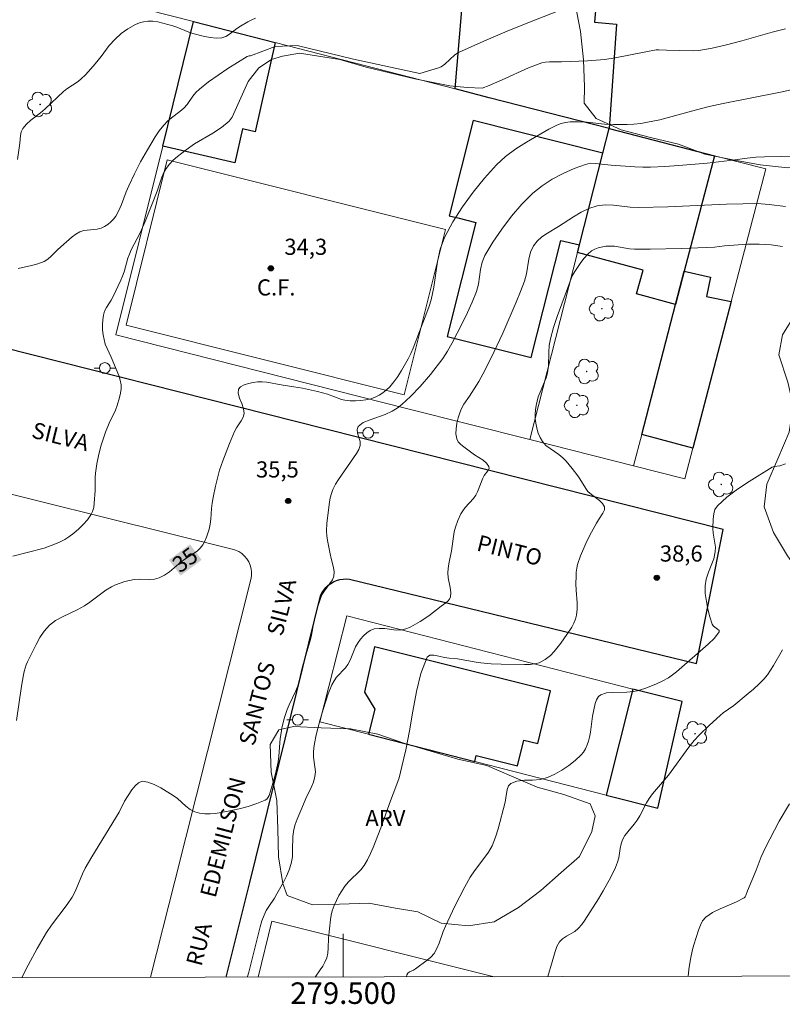
# Model space of a CAD drawing. Units: metres. Extents: x 279271 to 279786, y 1662696 to 1663261.
# Drawn here: x 279470 to 279541, y 1662699 to 1662791 of the extents above; entities that cross this region are included whole.
import ezdxf
from ezdxf.enums import TextEntityAlignment as Align

# ---------------------------------------------------------------- set-up
doc = ezdxf.new("R2010")
doc.units = ezdxf.units.M
doc.header["$MEASUREMENT"] = 0
for name, color, linetype, lineweight in [('Articulacao', 7, 'Continuous', 18), ('Campo_de_Fut_Quad_de_Esp', 7, 'Continuous', 15), ('Edificacoes', 7, 'Continuous', 30), ('Malha_Coordenadas', 7, 'Continuous', 15), ('Muro_Grade', 8, 'Continuous', 20), ('Pavimentacao_Asfaltica_Mfio', 10, 'Continuous', 30), ('Poste', 7, 'Continuous', 9), ('Topon_Campo_de_Fut_Quad_de_Esp', 7, 'Continuous', 9), ('Topon_Curvas_Mestras_Masc', 255, 'Continuous', 9), ('Topon_de_Vias', 7, 'Continuous', 9)]:
    doc.layers.add(name, color=color, linetype=linetype, lineweight=lineweight)
for name, color, linetype, lineweight, true_color in [('Arvores_Isoladas', 7, 'Continuous', 18, 0x00ff33), ('Curvas_Intermediarias', 7, 'Continuous', 9, 0x783c14), ('Curvas_Mestras', 7, 'Continuous', 20, 0x783c14), ('Pto_Cotado', 7, 'Continuous', 9, 0x783c14), ('Topon_Curvas_Mestras', 7, 'Continuous', 9, 0x783c14), ('Topon_Pto_Cotado', 7, 'Continuous', 9, 0x783c14), ('Topon_Vegetacao', 7, 'Continuous', 9, 0x00ff33), ('Vegetacao', 7, 'Orla8', 9, 0x00ff33)]:
    doc.layers.add(name, color=color, linetype=linetype, lineweight=lineweight, true_color=true_color)
doc.styles.add('Arial', font='arial.ttf', dxfattribs={"height": 1.5})
doc.styles.get("Standard").update_dxf_attribs({"font": 'arial.ttf'})
doc.linetypes.add('Orla8', pattern='A,6,-0.5,["V",Standard,S=1,R=0,X=-0.5,Y=-1],-0.5,6,-0.5,["V",Standard,S=1,R=0,X=-0.5,Y=-1],-0.5', length=14)

# ---------------------------------------------------------------- blocks, each defined once
blk = doc.blocks.new('Cotas')
at = {"layer": 'Pto_Cotado'}
blk.add_hatch(color=256, dxfattribs=at).paths.add_polyline_path([(0, 0.24, 1), (0, -0.24, 1)])
at = {"layer": 'Pto_Cotado', "lineweight": -3}
blk.add_lwpolyline([(0, -0.24, -1), (0, 0.24, -1)], format="xyb", close=True, dxfattribs=at)
blk = doc.blocks.new('Arvore')
at = {"layer": 'Arvores_Isoladas'}
blk.add_lwpolyline([(-0.718, 0.493, 0.872324), (-0.722, -0.551, 0.862983), (0.284, -0.827, 0.900105), (0.89, 0.029, 0.863155), (0.262, 0.861, 0.882486)], format="xyb", close=True, dxfattribs=at)
blk.add_circle((0, 0), 0.0286, dxfattribs=at)
blk = doc.blocks.new('Poste')
at = {"layer": 'Poste'}
for points in [[(-0.5, 0), (-1, 0)], [(0.5, 0), (1, 0)]]:
    blk.add_lwpolyline(points, dxfattribs=at)
blk.add_lwpolyline([(0, 0.5, 1), (0, -0.5, 1)], format="xyb", close=True, dxfattribs=at)

msp = doc.modelspace()

# ---------------------------------------------------------------- linework, layer by layer
at = {"layer": 'Articulacao', "flags": 128}
msp.add_lwpolyline([(279286.798, 1663255.71), (279768.501, 1663256.608), (279769.522, 1662702.334), (279287.843, 1662701.436), (279286.798, 1663255.71)], close=True, dxfattribs=at)
at = {"layer": 'Campo_de_Fut_Quad_de_Esp', "flags": 128}
msp.add_lwpolyline([(279479.834, 1662762.345), (279505.645, 1662755.862), (279509.496, 1662771.198), (279483.646, 1662777.681)], close=True, dxfattribs=at)
at = {"layer": 'Curvas_Intermediarias', "flags": 128}
for points, elevation in [([(279522.671, 1662792.576), (279517.85, 1662790.676), (279515.449, 1662789.705), (279513.058, 1662788.695), (279510.697, 1662787.645), (279510.347, 1662787.424), (279509.426, 1662786.554), (279509.086, 1662786.324), (279508.836, 1662786.204), (279507.105, 1662785.684), (279500.963, 1662787.014), (279495.721, 1662788.305), (279493.69, 1662788.185), (279491.399, 1662787.344), (279491.259, 1662787.324), (279491.089, 1662787.264), (279490.179, 1662786.724), (279489.268, 1662786.144), (279488.368, 1662785.544), (279487.488, 1662784.903), (279486.647, 1662784.243), (279486.317, 1662783.933), (279486.037, 1662783.573), (279485.497, 1662782.823), (279485.197, 1662782.482), (279484.836, 1662782.152), (279484.046, 1662781.562), (279483.676, 1662781.252), (279483.336, 1662780.902), (279482.916, 1662780.372), (279482.536, 1662779.801), (279481.815, 1662778.621), (279481.175, 1662777.491), (279480.605, 1662776.38), (279480.075, 1662775.26), (279479.844, 1662774.699), (279479.414, 1662773.529), (279479.174, 1662772.969), (279478.884, 1662772.449), (279478.674, 1662772.168), (279478.414, 1662771.918), (279478.124, 1662771.688), (279477.824, 1662771.498), (279477.504, 1662771.338), (279477.133, 1662771.238), (279475.923, 1662771.118), (279475.553, 1662771.008), (279475.173, 1662770.788), (279474.813, 1662770.518), (279473.782, 1662769.617), (279473.472, 1662769.337), (279472.882, 1662768.737), (279472.562, 1662768.467), (279472.221, 1662768.257), (279471.651, 1662768.037), (279471.051, 1662767.867), (279469.821, 1662767.587)], 33), ([(279469.741, 1662777.701), (279469.961, 1662779.221), (279470.031, 1662779.941), (279470.101, 1662780.282), (279470.251, 1662780.582), (279470.591, 1662780.982), (279471.001, 1662781.352), (279471.901, 1662782.042), (279472.332, 1662782.402), (279474.012, 1662784.033), (279474.342, 1662784.283), (279475.373, 1662784.963), (279475.683, 1662785.224), (279476.023, 1662785.544), (279476.343, 1662785.874), (279476.953, 1662786.574), (279477.514, 1662787.264), (279478.264, 1662788.295), (279478.804, 1662788.885), (279479.374, 1662789.405), (279479.674, 1662789.635), (279479.995, 1662789.835), (279480.705, 1662790.226), (279481.085, 1662790.386), (279481.465, 1662790.496), (279481.845, 1662790.556), (279482.305, 1662790.546), (279482.776, 1662790.486), (279484.186, 1662790.106), (279484.556, 1662789.985), (279485.647, 1662789.525), (279486.027, 1662789.405), (279487.117, 1662789.135), (279487.668, 1662789.025), (279488.208, 1662788.975), (279488.728, 1662789.005), (279489.098, 1662789.125), (279489.438, 1662789.345), (279490.109, 1662789.875), (279490.449, 1662790.095), (279491.139, 1662790.486), (279491.499, 1662790.666), (279491.859, 1662790.816)], 32), ([(279469.33, 1662740.906), (279472.211, 1662741.646), (279473.272, 1662742.047), (279473.712, 1662742.237), (279474.132, 1662742.447), (279474.522, 1662742.687), (279474.983, 1662743.037), (279475.433, 1662743.417), (279475.853, 1662743.827), (279476.243, 1662744.257), (279476.563, 1662744.718), (279476.723, 1662745.048), (279476.823, 1662745.408), (279476.883, 1662745.798), (279476.973, 1662746.978), (279476.963, 1662748.189), (279476.993, 1662748.599), (279477.113, 1662749.469), (279477.293, 1662750.35), (279477.514, 1662751.19), (279477.924, 1662752.411), (279478.254, 1662753.221), (279478.844, 1662754.451), (279479.004, 1662754.882), (279479.234, 1662755.632), (279479.324, 1662756.022), (279479.374, 1662756.412), (279479.374, 1662756.792), (279479.294, 1662757.233), (279479.164, 1662757.663), (279478.454, 1662759.373), (279478.064, 1662760.174), (279477.904, 1662760.584), (279477.784, 1662760.994), (279477.704, 1662761.444), (279477.654, 1662761.904), (279477.644, 1662762.365), (279477.664, 1662762.825), (279477.734, 1662763.265), (279477.844, 1662763.625), (279478.024, 1662763.975), (279478.434, 1662764.655), (279478.624, 1662765.006), (279479.344, 1662766.496), (279479.504, 1662766.886), (279479.644, 1662767.286), (279479.995, 1662768.537), (279480.135, 1662768.937), (279480.315, 1662769.337), (279481.135, 1662770.908), (279481.605, 1662771.948), (279482.716, 1662774.759), (279483.166, 1662776.07), (279483.336, 1662776.49), (279483.566, 1662776.88), (279483.876, 1662777.27), (279484.216, 1662777.641), (279484.596, 1662777.981), (279485.397, 1662778.621), (279486.197, 1662779.161), (279487.878, 1662780.152), (279488.678, 1662780.672), (279489.398, 1662781.282), (279489.688, 1662781.652), (279491.169, 1662784.943), (279492.169, 1662786.224), (279493.33, 1662786.984), (279494.37, 1662787.294), (279495.941, 1662787.575), (279499.672, 1662787.004), (279502.113, 1662786.274), (279506.655, 1662785.204), (279509.886, 1662784.543), (279511.517, 1662784.383), (279512.908, 1662784.343), (279513.548, 1662784.573), (279514.768, 1662785.104), (279517.189, 1662786.214), (279518.43, 1662786.674), (279518.78, 1662786.754), (279519.14, 1662786.784), (279520.26, 1662786.764), (279522.681, 1662786.864), (279523.492, 1662786.914), (279524.292, 1662786.994), (279525.252, 1662787.144), (279528.104, 1662787.715), (279529.064, 1662787.875), (279529.294, 1662787.895), (279530.024, 1662787.855), (279532.475, 1662787.795), (279533.026, 1662787.835), (279534.246, 1662788.035), (279535.466, 1662788.315), (279537.017, 1662788.715), (279539.818, 1662789.515), (279541.059, 1662789.845)], 34), ([(279542.359, 1662777.911), (279540.739, 1662777.991), (279539.118, 1662777.971), (279538.308, 1662777.911), (279537.497, 1662777.821), (279535.887, 1662777.601), (279533.776, 1662777.38), (279531.165, 1662777.15), (279529.854, 1662777.06), (279528.544, 1662777), (279527.813, 1662777), (279527.073, 1662777.03), (279524.862, 1662777.17), (279523.402, 1662777.35), (279522.932, 1662777.36), (279522.481, 1662777.26), (279521.451, 1662776.87), (279520.421, 1662776.41), (279519.41, 1662775.87), (279518.46, 1662775.27), (279517.589, 1662774.569), (279516.569, 1662773.559), (279515.609, 1662772.439), (279514.718, 1662771.258), (279513.898, 1662770.028), (279513.148, 1662768.787), (279512.898, 1662768.167), (279512.747, 1662767.507), (279512.547, 1662766.126), (279512.367, 1662765.466), (279511.967, 1662764.475), (279511.537, 1662763.505), (279511.067, 1662762.535), (279510.096, 1662760.624), (279509.686, 1662759.914), (279509.236, 1662759.233), (279508.086, 1662757.753), (279507.135, 1662756.642), (279506.245, 1662755.722), (279505.845, 1662755.342), (279505.435, 1662754.982), (279505.004, 1662754.641), (279504.554, 1662754.341), (279503.904, 1662754.031), (279502.493, 1662753.561), (279501.863, 1662753.291), (279501.373, 1662752.931), (279501.283, 1662752.661), (279501.333, 1662752.311), (279501.563, 1662751.52), (279501.563, 1662751.16), (279501.433, 1662750.79), (279501.223, 1662750.42), (279499.552, 1662748.019), (279499.272, 1662747.559), (279499.022, 1662747.089), (279498.892, 1662746.708), (279498.792, 1662746.308), (279498.722, 1662745.898), (279498.472, 1662743.947), (279498.452, 1662743.197), (279498.482, 1662742.777), (279498.542, 1662742.357), (279498.772, 1662741.106), (279498.862, 1662740.686), (279499.082, 1662739.846), (279499.142, 1662739.435), (279499.122, 1662739.045), (279498.992, 1662738.685), (279498.762, 1662738.345), (279498.242, 1662737.665), (279498.022, 1662737.305), (279497.862, 1662736.884), (279497.582, 1662736.024), (279497.261, 1662734.754), (279497.041, 1662733.553), (279496.951, 1662733.153), (279496.221, 1662730.662), (279495.881, 1662729.201), (279495.771, 1662728.841), (279495.591, 1662728.401), (279494.97, 1662727.101), (279494.8, 1662726.66), (279494.52, 1662725.81), (279494.31, 1662724.94), (279494.22, 1662724.5), (279494.14, 1662723.969), (279494.01, 1662722.339), (279493.94, 1662721.799), (279493.83, 1662721.248), (279493.7, 1662720.698), (279493.4, 1662719.618), (279493.11, 1662718.687), (279493.02, 1662718.507), (279492.91, 1662718.347), (279492.76, 1662718.237), (279491.979, 1662717.937), (279491.169, 1662717.667), (279490.319, 1662717.437), (279489.468, 1662717.247), (279488.618, 1662717.087), (279488.138, 1662717.017), (279487.638, 1662716.977), (279487.137, 1662716.977), (279486.657, 1662717.027), (279486.207, 1662717.147), (279485.777, 1662717.367), (279485.387, 1662717.687), (279484.616, 1662718.387), (279484.206, 1662718.677), (279483.046, 1662719.388), (279482.446, 1662719.708), (279481.865, 1662719.928), (279481.325, 1662719.998), (279480.985, 1662719.868), (279480.665, 1662719.588), (279480.375, 1662719.197), (279479.684, 1662718.157), (279479.184, 1662717.127), (279476.653, 1662712.975), (279476.043, 1662711.925), (279475.783, 1662711.394), (279475.093, 1662709.754), (279474.813, 1662709.234), (279474.372, 1662708.563), (279472.912, 1662706.633), (279472.452, 1662705.972), (279471.561, 1662704.482), (279470.741, 1662702.941), (279470.163, 1662701.776)], 36), ([(279541.069, 1662773.339), (279539.558, 1662773.529), (279538.798, 1662773.599), (279538.228, 1662773.629), (279537.087, 1662773.609), (279535.587, 1662773.559), (279530.124, 1662773.309), (279527.433, 1662773.249), (279526.653, 1662773.289), (279525.082, 1662773.479), (279524.312, 1662773.509), (279523.562, 1662773.419), (279522.811, 1662773.169), (279522.081, 1662772.819), (279521.371, 1662772.399), (279519.98, 1662771.488), (279518.95, 1662770.858), (279518.45, 1662770.518), (279518.01, 1662770.128), (279517.659, 1662769.697), (279517.399, 1662769.107), (279517.229, 1662768.457), (279516.999, 1662767.086), (279516.829, 1662766.426), (279516.459, 1662765.446), (279516.069, 1662764.475), (279514.808, 1662761.594), (279513.728, 1662759.293), (279512.968, 1662757.783), (279512.577, 1662757.112), (279511.707, 1662755.752), (279511.207, 1662755.002), (279510.987, 1662754.611), (279510.817, 1662754.201), (279510.677, 1662753.731), (279510.557, 1662753.231), (279510.477, 1662752.721), (279510.467, 1662752.231), (279510.537, 1662751.78), (279510.677, 1662751.5), (279510.917, 1662751.26), (279511.207, 1662751.03), (279512.177, 1662750.31), (279512.978, 1662749.79), (279513.308, 1662749.509), (279513.528, 1662749.219), (279513.538, 1662749.029), (279513.438, 1662748.819), (279513.098, 1662748.369), (279512.968, 1662748.139), (279512.477, 1662746.848), (279512.317, 1662746.548), (279512.097, 1662746.248), (279511.317, 1662745.408), (279511.087, 1662745.098), (279510.917, 1662744.818), (279510.627, 1662744.207), (279510.407, 1662743.577), (279510.307, 1662743.147), (279510.056, 1662741.386), (279509.806, 1662740.166), (279509.746, 1662739.756), (279509.716, 1662739.345), (279509.746, 1662738.895), (279509.926, 1662737.975), (279509.986, 1662737.525), (279509.966, 1662737.105), (279509.876, 1662736.904), (279509.716, 1662736.724), (279509.516, 1662736.554), (279509.086, 1662736.254), (279507.946, 1662735.364), (279507.145, 1662734.834), (279506.485, 1662734.444), (279506.145, 1662734.273), (279505.795, 1662734.133), (279505.435, 1662734.043), (279504.924, 1662734.023), (279503.864, 1662734.163), (279503.344, 1662734.193), (279502.864, 1662734.133), (279502.513, 1662733.983), (279502.193, 1662733.763), (279501.893, 1662733.483), (279501.613, 1662733.173), (279501.373, 1662732.863), (279501.143, 1662732.483), (279500.643, 1662731.232), (279500.433, 1662730.842), (279500.193, 1662730.522), (279499.372, 1662729.652), (279499.142, 1662729.331), (279498.932, 1662728.941), (279498.602, 1662728.111), (279498.152, 1662726.76), (279497.842, 1662725.73), (279497.481, 1662724.3), (279497.321, 1662723.499), (279497.261, 1662723.099), (279497.231, 1662722.699), (279497.241, 1662722.249), (279497.371, 1662721.338), (279497.411, 1662720.888), (279497.371, 1662720.448), (279497.231, 1662719.918), (279497.021, 1662719.408), (279496.531, 1662718.387), (279496.311, 1662717.877), (279495.711, 1662716.466), (279495.541, 1662715.986), (279495.411, 1662715.506), (279495.331, 1662714.876), (279495.301, 1662713.605), (279495.271, 1662712.975), (279495.161, 1662712.355), (279494.97, 1662711.775), (279494.72, 1662711.204), (279494.44, 1662710.644), (279493.84, 1662709.544), (279493.61, 1662709.154), (279493.09, 1662708.383), (279492.85, 1662707.993), (279492.65, 1662707.583), (279492.449, 1662707.043), (279492.279, 1662706.492), (279491.239, 1662702.291), (279491.109, 1662701.871), (279491.089, 1662701.815)], 37), ([(279497.383, 1662701.827), (279497.862, 1662702.491), (279498.102, 1662702.851), (279498.302, 1662703.221), (279498.462, 1662703.601), (279498.562, 1662704.042), (279498.602, 1662704.502), (279498.622, 1662705.432), (279498.802, 1662707.173), (279498.872, 1662707.583), (279498.982, 1662707.983), (279499.162, 1662708.463), (279499.372, 1662708.933), (279499.602, 1662709.384), (279499.862, 1662709.834), (279500.143, 1662710.254), (279500.483, 1662710.654), (279501.623, 1662711.765), (279501.953, 1662712.175), (279502.263, 1662712.715), (279502.533, 1662713.285), (279502.784, 1662713.865), (279503.494, 1662715.666), (279504.394, 1662718.177), (279504.884, 1662719.468), (279505.185, 1662720.328), (279505.445, 1662721.358), (279505.795, 1662722.919), (279506.155, 1662724.69), (279506.465, 1662726.52), (279506.795, 1662728.321), (279507.215, 1662730.012), (279507.776, 1662731.512), (279508.026, 1662731.712), (279508.416, 1662731.712), (279508.886, 1662731.612), (279509.386, 1662731.482), (279509.836, 1662731.412), (279510.617, 1662731.352), (279512.337, 1662731.052), (279512.778, 1662730.992), (279513.718, 1662730.912), (279514.658, 1662730.872), (279516.819, 1662730.822), (279517.369, 1662730.842), (279517.91, 1662730.922), (279518.2, 1662731.002), (279518.48, 1662731.132), (279518.75, 1662731.292), (279519, 1662731.482), (279519.23, 1662731.682), (279519.57, 1662732.033), (279520.2, 1662732.803), (279520.761, 1662733.613), (279521.211, 1662734.303), (279521.411, 1662734.664), (279521.571, 1662735.034), (279521.671, 1662735.414), (279521.721, 1662735.974), (279521.711, 1662736.554), (279521.611, 1662737.735), (279521.591, 1662738.315), (279521.611, 1662739.045), (279521.641, 1662739.415), (279521.691, 1662739.776), (279521.761, 1662740.126), (279522.021, 1662740.926), (279522.521, 1662742.077), (279522.902, 1662742.837), (279523.512, 1662743.967), (279523.692, 1662744.267), (279524.112, 1662744.888), (279524.242, 1662745.178), (279524.252, 1662745.458), (279524.072, 1662745.768), (279523.782, 1662746.048), (279523.042, 1662746.608), (279522.721, 1662746.908), (279522.511, 1662747.179), (279521.971, 1662748.059), (279521.771, 1662748.339), (279521.251, 1662749.039), (279520.701, 1662749.71), (279520.401, 1662750.02), (279520.02, 1662750.33), (279519.2, 1662750.88), (279518.82, 1662751.17), (279518.51, 1662751.52), (279518.28, 1662751.9), (279518.11, 1662752.321), (279517.98, 1662752.771), (279517.89, 1662753.231), (279517.83, 1662753.681), (279517.819, 1662754.071), (279517.85, 1662754.481), (279517.92, 1662754.882), (279518.11, 1662755.672), (279518.27, 1662756.122), (279518.83, 1662757.443), (279518.96, 1662757.903), (279519.05, 1662758.523), (279519.09, 1662759.814), (279519.13, 1662760.444), (279519.23, 1662761.074), (279519.52, 1662762.114), (279519.85, 1662763.145), (279521.241, 1662766.896), (279521.491, 1662767.327), (279522.061, 1662768.157), (279522.371, 1662768.557), (279522.701, 1662768.917), (279523.062, 1662769.227), (279523.352, 1662769.397), (279523.682, 1662769.517), (279524.382, 1662769.657), (279524.732, 1662769.677), (279525.192, 1662769.657), (279526.583, 1662769.417), (279527.043, 1662769.377), (279528.484, 1662769.377), (279531.375, 1662769.437), (279534.486, 1662769.567), (279535.396, 1662769.697), (279537.537, 1662769.858), (279538.618, 1662769.847), (279539.718, 1662769.787), (279540.789, 1662769.637)], 38), ([(279505.862, 1662701.842), (279505.915, 1662702.041), (279506.005, 1662702.191), (279506.155, 1662702.301), (279506.525, 1662702.471), (279506.695, 1662702.581), (279507.806, 1662703.381), (279508.146, 1662703.671), (279508.426, 1662704.001), (279508.696, 1662704.472), (279508.906, 1662704.982), (279509.266, 1662706.052), (279509.486, 1662706.563), (279510.367, 1662708.403), (279510.817, 1662709.314), (279511.287, 1662710.214), (279511.787, 1662711.104), (279512.177, 1662711.695), (279513.058, 1662712.825), (279513.478, 1662713.405), (279513.818, 1662714.015), (279514.128, 1662714.796), (279514.388, 1662715.596), (279515.028, 1662718.067), (279515.108, 1662718.447), (279515.218, 1662719.248), (279515.339, 1662719.578), (279515.549, 1662719.798), (279516.129, 1662720.008), (279516.819, 1662720.088), (279517.559, 1662720.108), (279518.29, 1662720.168), (279518.97, 1662720.348), (279519.64, 1662720.658), (279520.3, 1662721.038), (279520.941, 1662721.468), (279521.541, 1662721.939), (279522.091, 1662722.439), (279522.321, 1662722.709), (279522.501, 1662723.019), (279522.651, 1662723.369), (279522.771, 1662723.729), (279522.871, 1662724.079), (279522.972, 1662724.56), (279523.132, 1662726.04), (279523.402, 1662727.221), (279523.522, 1662727.561), (279523.692, 1662727.851), (279523.912, 1662728.031), (279524.442, 1662728.191), (279525.042, 1662728.251), (279526.323, 1662728.261), (279526.943, 1662728.321), (279527.303, 1662728.401), (279528.014, 1662728.621), (279529.014, 1662729.011), (279529.624, 1662729.281), (279530.204, 1662729.612), (279530.575, 1662729.872), (279530.935, 1662730.162), (279533.896, 1662732.733), (279534.456, 1662733.293), (279534.896, 1662733.863), (279534.896, 1662733.993), (279534.756, 1662734.123), (279534.366, 1662734.403), (279534.256, 1662734.574), (279534.046, 1662735.264), (279533.866, 1662735.974), (279533.716, 1662736.694), (279533.616, 1662737.415), (279533.606, 1662738.135), (279533.706, 1662738.765), (279533.916, 1662739.395), (279534.396, 1662740.656), (279534.536, 1662741.296), (279534.556, 1662741.726), (279534.346, 1662743.037), (279534.326, 1662743.467), (279534.356, 1662744.367), (279534.396, 1662744.818), (279534.516, 1662745.228), (279534.736, 1662745.568), (279535.627, 1662746.368), (279536.617, 1662747.119), (279537.687, 1662747.819), (279539.838, 1662749.149), (279539.998, 1662749.209), (279540.528, 1662749.269), (279541.079, 1662749.459)], 39), ([(279532.026, 1662701.891), (279532.085, 1662702.541), (279532.235, 1662703.481), (279532.435, 1662704.382), (279532.555, 1662704.822), (279532.985, 1662706.182), (279533.156, 1662706.633), (279533.366, 1662707.043), (279533.656, 1662707.373), (279534.286, 1662707.813), (279535.006, 1662708.163), (279536.517, 1662708.793), (279537.217, 1662709.164), (279537.317, 1662709.264), (279537.387, 1662709.394), (279537.537, 1662709.834), (279538.338, 1662711.745), (279538.808, 1662712.985), (279538.978, 1662713.395), (279539.168, 1662713.795), (279540.038, 1662715.466), (279540.488, 1662716.286), (279541.449, 1662717.907)], 41)]:
    msp.add_lwpolyline(points, dxfattribs=dict(at, elevation=elevation))
at = {"layer": 'Curvas_Mestras', "flags": 128}
for points, elevation in [([(279545.27, 1662784.993), (279540.598, 1662783.953), (279535.286, 1662782.893), (279533.966, 1662782.613), (279532.815, 1662782.322), (279529.404, 1662781.402), (279528.254, 1662781.162), (279527.623, 1662781.062), (279526.993, 1662781.002), (279526.353, 1662780.972), (279525.082, 1662780.972), (279524.272, 1662781.002), (279522.661, 1662781.162), (279521.851, 1662781.212), (279521.061, 1662781.202), (279520.651, 1662781.142), (279520.24, 1662781.042), (279519.84, 1662780.902), (279519.45, 1662780.722), (279519.08, 1662780.522), (279517.029, 1662779.331), (279516.029, 1662778.691), (279515.078, 1662777.991), (279514.228, 1662777.21), (279513.108, 1662775.99), (279512.057, 1662774.689), (279511.067, 1662773.329), (279510.176, 1662771.908), (279509.406, 1662770.468), (279509.006, 1662769.377), (279508.756, 1662768.227), (279508.406, 1662765.856), (279508.166, 1662764.695), (279507.986, 1662764.095), (279507.766, 1662763.505), (279507.065, 1662761.744), (279506.485, 1662760.204), (279506.265, 1662759.693), (279506.025, 1662759.203), (279505.415, 1662758.113), (279505.074, 1662757.583), (279504.704, 1662757.072), (279504.314, 1662756.602), (279504.014, 1662756.322), (279503.684, 1662756.062), (279503.324, 1662755.832), (279502.954, 1662755.642), (279502.563, 1662755.502), (279502.103, 1662755.392), (279501.623, 1662755.332), (279501.133, 1662755.302), (279500.633, 1662755.322), (279500.153, 1662755.362), (279499.822, 1662755.422), (279498.522, 1662755.932), (279497.602, 1662756.172), (279496.211, 1662756.482), (279495.421, 1662756.622), (279494.23, 1662756.792), (279492.91, 1662757.042), (279492.469, 1662757.082), (279492.039, 1662757.072), (279491.639, 1662757.022), (279491.209, 1662756.932), (279490.799, 1662756.802), (279490.469, 1662756.622), (279490.269, 1662756.382), (279490.239, 1662756.012), (279490.369, 1662755.562), (279490.569, 1662755.072), (279490.739, 1662754.581), (279490.789, 1662754.121), (279490.699, 1662753.781), (279490.529, 1662753.451), (279490.089, 1662752.791), (279489.908, 1662752.461), (279489.738, 1662752.09), (279489.428, 1662751.35), (279488.818, 1662749.73), (279488.518, 1662748.859), (279488.258, 1662747.899), (279488.138, 1662747.379), (279487.928, 1662746.328), (279487.838, 1662745.798), (279487.778, 1662745.318), (279487.698, 1662744.337), (279487.638, 1662743.857), (279487.538, 1662743.387), (279487.297, 1662742.647), (279487.137, 1662742.287), (279486.947, 1662741.946), (279486.727, 1662741.636), (279486.467, 1662741.376), (279486.167, 1662741.156), (279485.187, 1662740.536), (279484.736, 1662740.186), (279483.856, 1662739.445), (279483.396, 1662739.115), (279482.916, 1662738.875), (279482.476, 1662738.765), (279482.015, 1662738.735), (279481.055, 1662738.755), (279480.585, 1662738.715), (279479.714, 1662738.525), (279479.284, 1662738.395), (279478.864, 1662738.245), (279478.464, 1662738.055), (279477.944, 1662737.735), (279477.444, 1662737.375), (279476.473, 1662736.614), (279475.963, 1662736.274), (279475.303, 1662735.914), (279473.932, 1662735.274), (279473.282, 1662734.914), (279472.712, 1662734.474), (279472.241, 1662733.943), (279471.831, 1662733.343), (279471.471, 1662732.683), (279470.671, 1662731.082), (279470.551, 1662730.792), (279470.371, 1662730.192), (279470.301, 1662729.892), (279470.111, 1662728.831), (279469.66, 1662725.63)], 35), ([(279518.991, 1662701.867), (279519.4, 1662703.241), (279519.67, 1662704.212), (279519.84, 1662704.672), (279520.08, 1662705.082), (279520.361, 1662705.372), (279520.721, 1662705.612), (279521.491, 1662706.052), (279521.821, 1662706.322), (279522.141, 1662706.693), (279522.431, 1662707.093), (279523.692, 1662709.083), (279524.142, 1662709.834), (279524.842, 1662711.094), (279525.292, 1662712.005), (279525.473, 1662712.475), (279525.583, 1662712.885), (279525.713, 1662713.755), (279525.793, 1662714.176), (279525.933, 1662714.576), (279526.153, 1662714.966), (279526.423, 1662715.316), (279527.023, 1662716.016), (279527.283, 1662716.376), (279527.523, 1662716.777), (279528.154, 1662718.007), (279528.394, 1662718.387), (279528.724, 1662718.837), (279530.194, 1662720.558), (279532.095, 1662723.149), (279532.595, 1662723.769), (279533.046, 1662724.269), (279533.996, 1662725.21), (279534.986, 1662726.1), (279535.286, 1662726.35), (279536.257, 1662727.041), (279537.597, 1662728.131), (279538.108, 1662728.561), (279538.598, 1662729.011), (279539.058, 1662729.482), (279539.378, 1662729.872), (279539.948, 1662730.732), (279540.789, 1662732.183)], 40)]:
    msp.add_lwpolyline(points, dxfattribs=dict(at, elevation=elevation))
at = {"layer": 'Edificacoes', "flags": 128}
for points in [[(279510.377, 1662784.263), (279512.557, 1662809.933), (279520.641, 1662809.243), (279520.2, 1662804.041), (279521.441, 1662803.931), (279521.041, 1662799.209), (279524.072, 1662798.959), (279523.342, 1662790.446), (279525.382, 1662790.266), (279524.692, 1662780.582), (279513.558, 1662783.443)], [(279486.107, 1662790.506), (279493.67, 1662788.555), (279491.819, 1662780.292), (279490.629, 1662780.552), (279489.918, 1662777.4), (279483.236, 1662778.951)], [(279521.931, 1662769.797), (279524.112, 1662778.301), (279512.077, 1662781.342), (279509.836, 1662772.489), (279510.637, 1662772.288), (279512.317, 1662771.858), (279509.646, 1662761.294), (279517.449, 1662759.323), (279520.2, 1662770.188)], [(279524.692, 1662780.582), (279534.466, 1662778.061), (279531.665, 1662767.337), (279530.865, 1662764.255), (279527.243, 1662765.226), (279527.833, 1662767.447), (279521.751, 1662769.077), (279521.931, 1662769.797), (279524.112, 1662778.301)], [(279531.665, 1662767.337), (279534.086, 1662766.796), (279533.726, 1662764.986), (279536.017, 1662764.515), (279532.455, 1662750.93), (279527.713, 1662752.181), (279530.865, 1662764.255)], [(279512.227, 1662721.839), (279512.327, 1662722.389), (279516.179, 1662721.438), (279516.759, 1662723.809), (279518.06, 1662723.499), (279519.25, 1662728.381), (279502.894, 1662732.483), (279501.973, 1662728.281), (279502.924, 1662726.69), (279502.333, 1662724.38)], [(279526.903, 1662728.561), (279524.402, 1662718.717), (279529.204, 1662717.487), (279531.465, 1662727.391)]]:
    msp.add_lwpolyline(points, close=True, dxfattribs=at)
at = {"layer": 'Malha_Coordenadas', "flags": 128}
msp.add_lwpolyline([(279500, 1662701.831), (279500, 1662705.831)], dxfattribs=at)
at = {"layer": 'Muro_Grade', "flags": 128}
for points in [[(279486.107, 1662790.506), (279466.649, 1662795.478)], [(279478.894, 1662761.444), (279483.236, 1662778.951), (279486.107, 1662790.506)], [(279510.377, 1662784.263), (279493.67, 1662788.555), (279486.107, 1662790.506)], [(279524.692, 1662780.582), (279513.558, 1662783.443), (279510.377, 1662784.263)], [(279524.692, 1662780.582), (279524.112, 1662778.301), (279521.931, 1662769.797), (279521.751, 1662769.077), (279517.309, 1662751.72)], [(279534.466, 1662778.061), (279524.692, 1662780.582)], [(279526.953, 1662749.279), (279527.713, 1662752.181), (279530.865, 1662764.255), (279531.665, 1662767.337), (279534.466, 1662778.061)], [(279539.248, 1662776.83), (279534.466, 1662778.061)], [(279531.705, 1662748.079), (279532.455, 1662750.93), (279536.017, 1662764.515), (279539.248, 1662776.83)], [(279517.309, 1662751.72), (279506.005, 1662754.581), (279478.894, 1662761.444)], [(279526.953, 1662749.279), (279517.309, 1662751.72)], [(279526.953, 1662749.279), (279531.705, 1662748.079)], [(279497.822, 1662725.53), (279500.343, 1662735.364), (279526.903, 1662728.561)], [(279526.903, 1662728.561), (279531.465, 1662727.391)], [(279531.465, 1662727.391), (279529.204, 1662717.487), (279524.402, 1662718.717), (279512.227, 1662721.839), (279502.333, 1662724.38), (279497.822, 1662725.53)], [(279492.095, 1662701.817), (279492.096, 1662701.818), (279493.38, 1662707.003)], [(279493.38, 1662707.003), (279514.01, 1662701.859), (279514.014, 1662701.858)]]:
    msp.add_lwpolyline(points, dxfattribs=at)
at = {"layer": 'Pavimentacao_Asfaltica_Mfio', "flags": 128}
msp.add_lwpolyline([(279489.137, 1662701.811), (279489.138, 1662701.813), (279491.319, 1662710.594), (279497.882, 1662737.195), (279498.012, 1662737.475), (279498.182, 1662737.735), (279498.372, 1662737.975), (279498.592, 1662738.185), (279498.832, 1662738.365), (279499.102, 1662738.515), (279499.382, 1662738.635), (279499.682, 1662738.725), (279499.982, 1662738.765), (279500.283, 1662738.775), (279500.593, 1662738.755), (279532.785, 1662730.932), (279535.276, 1662743.367), (279498.372, 1662752.691), (279462.858, 1662761.654)], dxfattribs=at)
at = {"layer": 'Topon_Curvas_Mestras_Masc'}
msp.add_solid([(279484.898, 1662739.089, 35), (279486.849, 1662740.547, 35), (279483.818, 1662740.536, 35), (279485.768, 1662741.993, 35)], dxfattribs=at)
at = {"layer": 'Vegetacao', "flags": 128}
for points in [[(279481.585, 1662792.486), (279478.924, 1662792.436), (279476.253, 1662792.426), (279473.662, 1662792.326), (279471.101, 1662792.446), (279468.35, 1662792.737), (279465.889, 1662793.227), (279463.428, 1662793.847), (279460.837, 1662794.087), (279458.226, 1662793.997), (279455.445, 1662793.657), (279452.754, 1662793.257), (279450.083, 1662792.887), (279447.502, 1662792.176), (279444.781, 1662791.706), (279442.11, 1662791.436), (279439.569, 1662791.436), (279436.928, 1662791.456), (279434.447, 1662791.876), (279433.156, 1662792.947), (279432.266, 1662794.907), (279432.136, 1662797.418), (279432.676, 1662799.899), (279432.676, 1662802.6), (279431.836, 1662804.241), (279430.395, 1662804.971), (279427.904, 1662805.572), (279425.313, 1662805.932), (279424.213, 1662806.952), (279424.453, 1662807.903), (279425.673, 1662810.153), (279426.583, 1662812.484), (279427.554, 1662814.945), (279428.804, 1662817.246), (279429.845, 1662819.677), (279430.765, 1662822.038), (279431.515, 1662824.519), (279432.326, 1662827.04), (279433.056, 1662829.551), (279433.806, 1662832.012), (279433.906, 1662834.523), (279433.826, 1662837.034), (279433.616, 1662839.675), (279433.476, 1662842.186), (279433.736, 1662844.807), (279434.907, 1662847.028), (279435.667, 1662846.638), (279437.738, 1662844.857), (279438.318, 1662843.136), (279439.158, 1662840.756), (279440.629, 1662839.185), (279441.589, 1662839.585), (279442.01, 1662840.735), (279442.24, 1662843.487), (279443.05, 1662845.868), (279444.461, 1662848.168), (279446.131, 1662850.059), (279447.302, 1662852.33), (279447.562, 1662854.661), (279448.262, 1662857.122), (279449.493, 1662858.302), (279450.493, 1662857.862), (279451.123, 1662856.502), (279451.043, 1662854.511), (279450.993, 1662851.81), (279450.733, 1662849.229), (279450.213, 1662846.738), (279450.643, 1662844.197), (279451.743, 1662841.876), (279453.284, 1662840.906), (279454.124, 1662841.456), (279454.094, 1662842.606), (279453.544, 1662845.177), (279453.614, 1662847.758), (279454.535, 1662848.679), (279455.445, 1662848.399), (279457.696, 1662847.058), (279459.897, 1662845.677), (279461.967, 1662845.447), (279463.068, 1662846.208), (279464.348, 1662848.118), (279465.519, 1662848.118), (279468.11, 1662847.708), (279470.781, 1662847.628), (279473.272, 1662846.898), (279475.443, 1662845.567), (279477.384, 1662845.417), (279479.945, 1662845.757), (279482.686, 1662846.338), (279485.277, 1662846.738), (279487.788, 1662847.578), (279489.488, 1662849.069), (279489.358, 1662850.329), (279488.408, 1662852.76), (279488.118, 1662855.351), (279488.798, 1662857.862), (279490.209, 1662859.723), (279492.109, 1662861.474), (279493.47, 1662861.554), (279495.981, 1662861.244), (279498.552, 1662861.694), (279500.823, 1662862.744), (279502.884, 1662864.505), (279503.334, 1662865.995), (279502.704, 1662866.936), (279500.683, 1662868.366), (279499.062, 1662870.277), (279499.132, 1662871.638), (279500.153, 1662873.889), (279501.383, 1662874.549), (279503.054, 1662874.449), (279505.495, 1662873.558), (279507.325, 1662871.938), (279509.266, 1662870.167), (279510.497, 1662870.267), (279512.928, 1662871.087), (279514.418, 1662870.667), (279516.249, 1662869.287), (279518.37, 1662868.767), (279519.65, 1662869.397), (279522.081, 1662870.467), (279523.682, 1662870.187), (279526.303, 1662869.507), (279528.604, 1662868.416), (279531.165, 1662867.656), (279533.786, 1662867.586), (279536.217, 1662868.476), (279536.847, 1662869.757), (279536.757, 1662871.508), (279537.567, 1662872.798), (279538.668, 1662872.818), (279541.289, 1662872.408), (279543.8, 1662871.578), (279546.441, 1662871.268), (279549.132, 1662871.658), (279551.623, 1662872.478), (279553.944, 1662873.789), (279555.594, 1662875.729), (279557.235, 1662877.66), (279559.326, 1662879.311), (279561.757, 1662880.341), (279564.058, 1662881.442), (279565.969, 1662883.092), (279568.039, 1662884.613), (279569.86, 1662886.554), (279571.771, 1662888.224), (279573.942, 1662889.725), (279575.562, 1662891.876), (279576.423, 1662894.537), (279577.333, 1662897.138), (279578.553, 1662899.539), (279579.654, 1662901.85), (279580.744, 1662904.231), (279582.005, 1662906.511), (279582.935, 1662909.022), (279583.535, 1662911.533), (279584.006, 1662914.014), (279584.816, 1662916.585), (279586.086, 1662919.016), (279587.527, 1662921.217), (279589.168, 1662923.398), (279590.008, 1662925.959), (279590.788, 1662928.45), (279591.729, 1662930.981), (279591.619, 1662933.442), (279591.379, 1662936.143), (279592.079, 1662938.074), (279593.649, 1662940.065), (279595.45, 1662941.925), (279597.151, 1662943.996), (279598.771, 1662945.957), (279600.782, 1662947.768), (279603.103, 1662948.688), (279605.674, 1662949.508), (279608.125, 1662950.319), (279610.486, 1662951.469), (279611.346, 1662952.97), (279611.316, 1662954.691), (279612.177, 1662956.631), (279613.347, 1662956.941), (279615.938, 1662956.691), (279618.429, 1662956.111), (279620.78, 1662956.541), (279623.061, 1662957.592), (279625.332, 1662958.742), (279627.743, 1662960.033), (279629.834, 1662960.193), (279631.744, 1662959.382), (279634.386, 1662958.812), (279638.272, 1662958.692), (279639.369, 1662958.762), (279641.478, 1662957.672), (279644.019, 1662956.731), (279645.4, 1662957.151), (279648.071, 1662957.362), (279650.032, 1662956.661), (279652.233, 1662955.141), (279653.813, 1662952.98), (279655.824, 1662951.909), (279657.785, 1662951.829), (279660.146, 1662950.869), (279662.417, 1662949.719), (279664.698, 1662948.488), (279665.438, 1662947.108), (279665.728, 1662944.486), (279666.278, 1662942.026), (279667.589, 1662940.255), (279669.399, 1662939.444), (279671.93, 1662938.844), (279674.471, 1662938.664), (279676.882, 1662937.544), (279678.453, 1662935.823), (279679.083, 1662933.862), (279679.874, 1662931.301), (279681.424, 1662929.13), (279683.355, 1662927.32), (279685.456, 1662925.859), (279687.346, 1662924.168), (279687.366, 1662922.858), (279687.376, 1662920.347), (279687.537, 1662917.806), (279688.377, 1662915.295), (279689.377, 1662912.814), (279689.557, 1662910.223), (279689.927, 1662907.732), (279690.508, 1662905.151), (279690.538, 1662902.61), (279689.707, 1662900.569), (279687.927, 1662898.578), (279685.736, 1662897.008), (279683.485, 1662895.877), (279680.874, 1662894.927), (279678.543, 1662893.666), (279676.372, 1662892.016), (279674.671, 1662890.155), (279673.051, 1662888.214), (279671.49, 1662886.223), (279669.689, 1662884.083), (279667.879, 1662882.222), (279666.188, 1662880.311), (279664.307, 1662878.45), (279662.557, 1662876.51), (279660.516, 1662874.859), (279658.345, 1662873.128), (279656.414, 1662871.368), (279654.423, 1662869.667), (279652.393, 1662867.776), (279650.372, 1662866.206), (279648.441, 1662864.345), (279646.59, 1662862.404), (279644.65, 1662860.543), (279642.909, 1662858.613), (279641.128, 1662856.722), (279639.137, 1662854.891), (279637.157, 1662853.13), (279635.326, 1662851.38), (279633.265, 1662849.569), (279631.324, 1662847.628), (279629.524, 1662845.637), (279627.643, 1662843.747), (279625.842, 1662841.916), (279623.861, 1662839.975), (279621.871, 1662838.405), (279620.2, 1662836.544), (279618.499, 1662834.213), (279617.039, 1662831.752), (279615.208, 1662829.941), (279613.227, 1662828.341), (279611.136, 1662826.77), (279609.046, 1662825.199), (279607.005, 1662823.599), (279605.224, 1662821.658), (279603.583, 1662819.697), (279601.963, 1662817.496), (279600.322, 1662815.295), (279599.062, 1662813.045), (279600.012, 1662812.754), (279601.863, 1662813.205), (279604.614, 1662813.625), (279606.475, 1662812.955), (279607.365, 1662811.674), (279607.285, 1662810.123), (279606.665, 1662807.692), (279606.274, 1662805.051), (279606.174, 1662802.46), (279605.914, 1662799.919), (279606.024, 1662797.328), (279606.755, 1662794.897), (279606.475, 1662792.747), (279605.454, 1662791.886), (279603.263, 1662790.336), (279600.752, 1662789.685), (279598.161, 1662789.655), (279595.57, 1662788.865), (279593.219, 1662787.735), (279593.109, 1662786.684), (279593.8, 1662784.913), (279593.88, 1662782.322), (279593.019, 1662780.982), (279591.008, 1662779.311), (279589.038, 1662778.831), (279587.287, 1662779.351), (279584.726, 1662780.112), (279582.315, 1662781.412), (279581.215, 1662783.163), (279581.425, 1662784.523), (279582.275, 1662787.174), (279582.225, 1662789.865), (279581.335, 1662792.376), (279579.704, 1662794.207), (279577.843, 1662794.877), (279576.253, 1662794.517), (279573.692, 1662793.617), (279571.411, 1662792.486), (279569.09, 1662791.076), (279565.478, 1662788.455), (279562.947, 1662786.724), (279560.666, 1662785.544), (279558.426, 1662784.073), (279556.465, 1662782.452), (279553.404, 1662780.742), (279551.053, 1662779.481), (279548.692, 1662778.561), (279546.161, 1662777.801), (279543.78, 1662777.01), (279541.269, 1662776.93), (279538.708, 1662777.22), (279536.187, 1662777.681), (279533.576, 1662778.201), (279531.115, 1662779.141), (279528.544, 1662779.761), (279525.803, 1662780.472), (279523.472, 1662781.512), (279522.371, 1662782.923), (279522.391, 1662784.443), (279522.311, 1662786.954), (279522.041, 1662789.595), (279521.521, 1662792.156), (279520.651, 1662794.567), (279519.7, 1662798.119), (279519.23, 1662801.18), (279519.07, 1662803.721), (279518.57, 1662806.362), (279518.48, 1662808.953), (279518.35, 1662811.594), (279517.589, 1662814.185), (279516.229, 1662815.696), (279514.208, 1662816.556), (279512.537, 1662816.346), (279510.287, 1662815.135), (279509.186, 1662813.595), (279508.646, 1662811.374), (279507.916, 1662808.933), (279506.735, 1662808.073), (279503.284, 1662807.883), (279500.743, 1662807.903), (279498.132, 1662808.603), (279496.291, 1662809.963), (279494.46, 1662811.954), (279492.63, 1662813.915), (279490.219, 1662815.165), (279488.698, 1662814.955), (279487.027, 1662813.775), (279485.247, 1662811.624), (279484.917, 1662809.743), (279486.097, 1662806.622), (279486.907, 1662804.061), (279487.808, 1662801.63), (279487.778, 1662798.259), (279487.057, 1662795.718), (279484.806, 1662793.597)], [(279504.864, 1662708.223), (279502.373, 1662708.673), (279499.662, 1662708.593), (279497.131, 1662708.543), (279494.78, 1662709.384), (279494.38, 1662710.494), (279493.99, 1662712.985), (279493.93, 1662715.546), (279493.82, 1662718.217), (279493.29, 1662720.848), (279493.21, 1662723.419), (279494.03, 1662724.77), (279495.381, 1662725.07), (279497.942, 1662724.96), (279500.663, 1662724.87), (279503.214, 1662724.38), (279505.705, 1662723.519), (279508.136, 1662722.789), (279510.647, 1662722.059), (279513.318, 1662721.448), (279515.619, 1662720.468), (279518, 1662719.438), (279520.481, 1662718.777), (279522.912, 1662717.907), (279523.402, 1662716.797), (279523.072, 1662715.326), (279521.921, 1662713.005), (279520.23, 1662711.524), (279518.35, 1662709.844), (279516.259, 1662708.293), (279513.998, 1662706.943), (279511.637, 1662706.583), (279509.076, 1662706.833), (279506.915, 1662707.883)]]:
    msp.add_lwpolyline(points, close=True, dxfattribs=at)
for points in [[(279581.945, 1662701.984), (279582.035, 1662702.161), (279583.856, 1662703.941), (279586.026, 1662704.902), (279589.708, 1662704.962), (279592.239, 1662704.252), (279594.81, 1662704.272), (279595.86, 1662706.022), (279595.42, 1662708.043), (279594.6, 1662710.244), (279593.87, 1662711.504), (279591.739, 1662712.825), (279591.419, 1662715.306), (279591.549, 1662717.857), (279592.069, 1662720.328), (279592.899, 1662722.739), (279592.369, 1662724.059), (279591.058, 1662725.04), (279588.697, 1662725.89), (279586.407, 1662726.971), (279584.126, 1662728.381), (279581.725, 1662729.582), (279579.364, 1662730.462), (279576.863, 1662730.792), (279574.262, 1662730.382), (279571.901, 1662729.392), (279569.33, 1662729.141), (279566.729, 1662729.241), (279564.158, 1662729.872), (279561.607, 1662730.532), (279559.136, 1662731.212), (279556.905, 1662732.373), (279555.104, 1662734.233), (279553.284, 1662734.914), (279550.953, 1662734.884), (279549.062, 1662735.734), (279546.531, 1662736.274), (279544.16, 1662737.305), (279542.699, 1662738.875), (279541.259, 1662740.926), (279539.938, 1662743.097), (279539.098, 1662745.468), (279539.328, 1662747.569), (279540.358, 1662749.94), (279541.419, 1662752.391), (279541.789, 1662754.912), (279541.269, 1662757.042), (279540.458, 1662759.593), (279540.789, 1662761.444), (279542.069, 1662763.485), (279544.03, 1662765.056), (279544.36, 1662766.446), (279543.92, 1662768.167), (279544.1, 1662770.698), (279544.89, 1662773.099), (279546.171, 1662774.239), (279548.181, 1662774.859), (279550.712, 1662775.01), (279553.274, 1662774.879), (279555.895, 1662774.319), (279558.315, 1662773.279), (279560.816, 1662772.639), (279563.367, 1662771.918), (279565.106, 1662771.07), (279568.219, 1662770.158), (279570.75, 1662769.417), (279573.5, 1662769.015), (279575.772, 1662769.317), (279578.463, 1662769.337), (279578.837, 1662769.32)], [(279388.749, 1662701.624), (279388.749, 1662701.627), (279390.569, 1662708.693), (279396.432, 1662731.112), (279403.894, 1662760.704), (279404.065, 1662761.024), (279404.265, 1662761.324), (279404.515, 1662761.584), (279404.785, 1662761.824), (279405.095, 1662762.014), (279405.415, 1662762.174), (279405.765, 1662762.285), (279406.115, 1662762.355), (279406.476, 1662762.375), (279406.846, 1662762.345), (279407.196, 1662762.275), (279460.027, 1662748.919), (279489.678, 1662741.556), (279489.999, 1662741.456), (279490.309, 1662741.316), (279490.589, 1662741.126), (279490.839, 1662740.906), (279491.049, 1662740.646), (279491.229, 1662740.356), (279491.359, 1662740.056), (279491.449, 1662739.726), (279491.489, 1662739.395), (279491.479, 1662739.055), (279491.419, 1662738.725), (279484.346, 1662710.714), (279482.096, 1662701.8), (279482.096, 1662701.798)]]:
    msp.add_lwpolyline(points, dxfattribs=at)

# ---------------------------------------------------------------- block references
at = {"layer": 'Arvores_Isoladas'}
for p in [(279471.851, 1662782.823), (279524.022, 1662763.865), (279522.601, 1662758.033), (279521.701, 1662754.892), (279535.096, 1662747.549), (279532.665, 1662724.41)]:
    msp.add_blockref('Arvore', p, dxfattribs=at)
at = {"layer": 'Poste'}
for p in [(279477.854, 1662758.353), (279502.313, 1662752.331), (279495.771, 1662725.71)]:
    msp.add_blockref('Poste', p, dxfattribs=at)
at = {"layer": 'Pto_Cotado'}
for p in [(279493.28, 1662767.607, 34.26), (279494.89, 1662746.018, 35.49), (279529.114, 1662738.885, 38.55)]:
    msp.add_blockref('Cotas', p, dxfattribs=at)

# ---------------------------------------------------------------- texts
at = {"layer": 'Malha_Coordenadas', "style": 'Arial'}
msp.add_text('279.500', height=2, dxfattribs=at).set_placement((279500, 1662701.331), align=Align.TOP_CENTER)
at = {"layer": 'Topon_Campo_de_Fut_Quad_de_Esp', "style": 'Arial'}
msp.add_text('C.F.', height=1.5, dxfattribs=at).set_placement((279491.989, 1662765.086))
at = {"layer": 'Topon_Curvas_Mestras', "style": 'Arial'}
msp.add_text('35', height=1.5, rotation=36.76635, dxfattribs=at).set_placement((279484.844, 1662739.268, 35))
at = {"layer": 'Topon_de_Vias', "style": 'Arial'}
for s, rotation, p in [('SILVA', 346.06137, (279470.969, 1662751.916)), ('PINTO', 346.06137, (279512.298, 1662741.439)), ('SILVA', 75.61585, (279494.336, 1662733.39)), ('SANTOS', 75.61585, (279491.736, 1662723.208)), ('EDEMILSON', 75.61585, (279488.13, 1662709.099)), ('RUA', 75.61585, (279486.834, 1662702.75))]:
    msp.add_text(s, height=1.5, rotation=rotation, dxfattribs=at).set_placement(p)
at = {"layer": 'Topon_Pto_Cotado', "style": 'Arial'}
for s, p in [('34,3', (279494.53, 1662768.857, 34.26)), ('35,5', (279491.894, 1662748.191, 35.49)), ('38,6', (279529.397, 1662740.387, 38.55))]:
    msp.add_text(s, height=1.5, dxfattribs=at).set_placement(p)
at = {"layer": 'Topon_Vegetacao', "style": 'Arial'}
msp.add_text('ARV', height=1.5, dxfattribs=at).set_placement((279502.053, 1662715.836))

doc.saveas('drawing.dxf')
